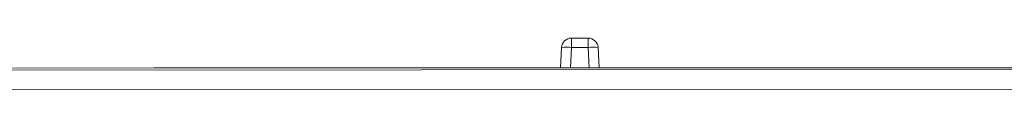
# Model space of a CAD drawing. Units: centimetres. Extents: x -10.5 to 10.5, y -6.4 to 6.4.
# Drawn here: x 5.8 to 8.1, y 5 to 5.1 of the extents above; entities that cross this region are included whole.
import ezdxf

# ---------------------------------------------------------------- set-up
doc = ezdxf.new("R2010")
doc.units = ezdxf.units.CM
doc.header["$MEASUREMENT"] = 0

msp = doc.modelspace()

# ---------------------------------------------------------------- linework, layer by layer
at = {"color": 3, "lineweight": 9}
for points in [[(7.11124, 5.14387), (7.09866, 5.14387), (7.08828, 5.13402), (7.08762, 5.12145)], [(7.11124, 5.14387), (7.11124, 5.14387), (7.15105, 5.14387), (7.15105, 5.14387)], [(7.11124, 5.14387), (7.11124, 5.14387), (7.11124, 5.12145), (7.11124, 5.12145)], [(7.15105, 5.14387), (7.15105, 5.14387), (7.15105, 5.12145), (7.15105, 5.12145)], [(7.17468, 5.12145), (7.17402, 5.13402), (7.16364, 5.14387), (7.15105, 5.14387)], [(7.08507, 5.0729), (7.08507, 5.0729), (7.08762, 5.12145), (7.08762, 5.12145)], [(7.11124, 5.12145), (7.10339, 5.12227), (7.09547, 5.12227), (7.08762, 5.12145)], [(7.11124, 5.12145), (7.11124, 5.12145), (7.1087, 5.0729), (7.1087, 5.0729)], [(7.15105, 5.12145), (7.15105, 5.12145), (7.11124, 5.12145), (7.11124, 5.12145)], [(7.17468, 5.12145), (7.16683, 5.12227), (7.15891, 5.12227), (7.15105, 5.12145)], [(7.1536, 5.0729), (7.1536, 5.0729), (7.15105, 5.12145), (7.15105, 5.12145)], [(7.17468, 5.12145), (7.17468, 5.12145), (7.17722, 5.0729), (7.17722, 5.0729)], [(5.23853, 5.06741), (5.23853, 5.06741), (8.26539, 5.06879), (8.26539, 5.06879)], [(6.11387, 5.0729), (6.11387, 5.0729), (5.26199, 5.07212), (5.26199, 5.07212)], [(8.2667, 5.0729), (8.2667, 5.0729), (6.11387, 5.0729), (6.11387, 5.0729)], [(8.26541, 5.02154), (8.26541, 5.02154), (5.23853, 5.02016), (5.23853, 5.02016)]]:
    msp.add_open_spline(points, degree=3, dxfattribs=at)

doc.saveas('drawing.dxf')
